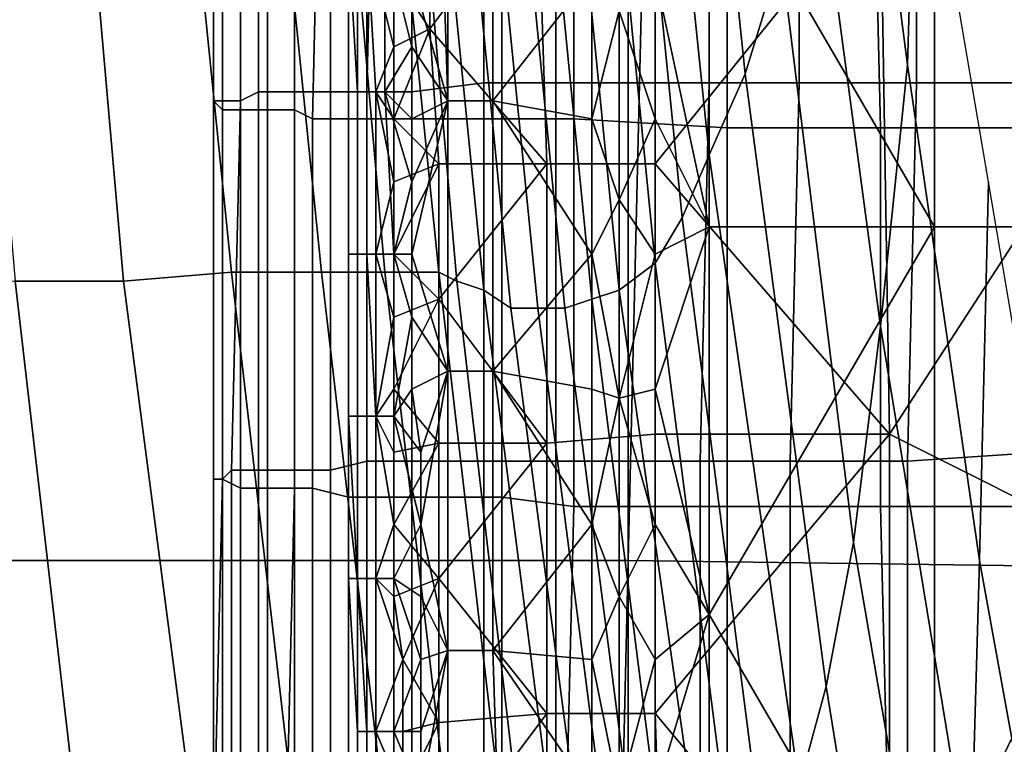
# Model space of a CAD drawing. Extents: x -0.031 to 0.452, y -0.151 to 0.211.
# Drawn here: x 0.037 to 0.048, y -0.01 to -0.002 of the extents above; entities that cross this region are included whole.
import ezdxf

# ---------------------------------------------------------------- set-up
doc = ezdxf.new("R2010")
doc.units = 0
doc.layers.add('COVER_1', color=7, linetype='CONTINUOUS')
doc.layers.add('PORCELAIN_1', color=7, linetype='CONTINUOUS')

msp = doc.modelspace()

# ---------------------------------------------------------------- linework, layer by layer
at = {"layer": 'COVER_1'}
for points in [[(0.045, -0.0003, 0.3849), (0.0475, -0.0046, 0.3856), (0.0475, 0.004, 0.3856)], [(0.0475, -0.0046, 0.3856), (0.05, -0.0046, 0.3859), (0.0501, 0.004, 0.3859), (0.0475, 0.004, 0.3856)], [(0.0494, 0.0018, 0.3889), (0.0494, -0.0032, 0.3889), (0.0469, -0.0008, 0.3887)], [(0.04, -0.0031, 0.3924), (0.04, 0.0011, 0.3924), (0.0398, 0.001, 0.3927), (0.0398, -0.0032, 0.3927)], [(0.04, 0.0011, 0.3924), (0.04, -0.0031, 0.3924), (0.0404, -0.0031, 0.3922), (0.0404, 0.0011, 0.3922)], [(0.0404, -0.0031, 0.3922), (0.0408, -0.0031, 0.392), (0.0408, 0.0011, 0.3921), (0.0404, 0.0011, 0.3922)], [(0.0412, -0.0031, 0.3921), (0.0413, 0.0011, 0.3921), (0.0408, 0.0011, 0.3921), (0.0408, -0.0031, 0.392)], [(0.0413, 0.0011, 0.3921), (0.0412, -0.0031, 0.3921), (0.0417, -0.0031, 0.3922), (0.0417, 0.0012, 0.3922)], [(0.0425, 0.0011, 0.3926), (0.0417, 0.0012, 0.3922), (0.0417, -0.0031, 0.3922), (0.0425, -0.003, 0.3925)], [(0.0433, -0.003, 0.3929), (0.0433, 0.0011, 0.3929), (0.0425, 0.0011, 0.3926), (0.0425, -0.003, 0.3925)], [(0.0433, 0.0011, 0.3929), (0.0433, -0.003, 0.3929), (0.0441, -0.003, 0.3931), (0.0441, 0.0012, 0.3932)], [(0.0441, -0.003, 0.3931), (0.045, -0.003, 0.3934), (0.045, 0.0012, 0.3934), (0.0441, 0.0012, 0.3932)], [(0.046, -0.003, 0.3935), (0.046, 0.0012, 0.3935), (0.045, 0.0012, 0.3934), (0.045, -0.003, 0.3934)], [(0.046, 0.0012, 0.3935), (0.046, -0.003, 0.3935), (0.0473, -0.003, 0.3936), (0.0473, 0.0012, 0.3936)], [(0.0488, 0.0012, 0.3936), (0.0473, 0.0012, 0.3936), (0.0473, -0.003, 0.3936), (0.0487, -0.003, 0.3936)], [(0.0395, -0.0032, 0.3935), (0.0395, 0.001, 0.3935), (0.0396, 0.001, 0.394), (0.0396, -0.0033, 0.394)], [(0.0395, 0.001, 0.3935), (0.0395, -0.0032, 0.3935), (0.0396, -0.0032, 0.3931), (0.0396, 0.001, 0.3931)], [(0.0398, -0.0033, 0.3948), (0.0396, -0.0033, 0.394), (0.0396, 0.001, 0.394), (0.0398, 0.0009, 0.3949)], [(0.0398, 0.001, 0.3927), (0.0396, 0.001, 0.3931), (0.0396, -0.0032, 0.3931), (0.0398, -0.0032, 0.3927)], [(0.0401, 0.0009, 0.3958), (0.0401, -0.0033, 0.3957), (0.0398, -0.0033, 0.3948), (0.0398, 0.0009, 0.3949)], [(0.0401, -0.0033, 0.3957), (0.0401, 0.0009, 0.3958), (0.0404, 0.0009, 0.3966), (0.0404, -0.0033, 0.3966)], [(0.0404, 0.0009, 0.3966), (0.0407, 0.0009, 0.3973), (0.0406, -0.0034, 0.3972), (0.0404, -0.0033, 0.3966)], [(0.041, 0.0008, 0.3978), (0.041, -0.0034, 0.3978), (0.0406, -0.0034, 0.3972), (0.0407, 0.0009, 0.3973)], [(0.041, -0.0034, 0.3978), (0.041, 0.0008, 0.3978), (0.0415, 0.0008, 0.3983), (0.0415, -0.0034, 0.3983)], [(0.0421, -0.0034, 0.3985), (0.0415, -0.0034, 0.3983), (0.0415, 0.0008, 0.3983), (0.0421, 0.0008, 0.3986)], [(0.0427, 0.0008, 0.3987), (0.0427, -0.0034, 0.3987), (0.0421, -0.0034, 0.3985), (0.0421, 0.0008, 0.3986)], [(0.0427, -0.0034, 0.3987), (0.0427, 0.0008, 0.3987), (0.0435, 0.0008, 0.3988), (0.0435, -0.0034, 0.3987)], [(0.0452, -0.0035, 0.3986), (0.0435, -0.0034, 0.3987), (0.0435, 0.0008, 0.3988), (0.0452, 0.0008, 0.3986)], [(0.0468, 0.0007, 0.3985), (0.0469, -0.0035, 0.3985), (0.0452, -0.0035, 0.3986), (0.0452, 0.0008, 0.3986)], [(0.0469, -0.0035, 0.3985), (0.0468, 0.0007, 0.3985), (0.0486, 0.0007, 0.3984), (0.0487, -0.0035, 0.3983)], [(0.042, -0.0001, 0.385), (0.0417, -0.0018, 0.3851), (0.0421, -0.0032, 0.385)], [(0.0426, -0.0032, 0.3849), (0.0426, -0.0001, 0.3848), (0.042, -0.0001, 0.385), (0.0421, -0.0032, 0.385)], [(0.0426, -0.0032, 0.3849), (0.0437, -0.0018, 0.3846), (0.0426, -0.0001, 0.3848)], [(0.045, -0.0046, 0.3849), (0.045, -0.0003, 0.3849), (0.0444, -0.0018, 0.3846)], [(0.045, -0.0003, 0.3849), (0.045, -0.0046, 0.3849), (0.0475, -0.0046, 0.3856)], [(0.0419, -0.0024, 0.3872), (0.0415, -0.0018, 0.3869), (0.0419, -0.0008, 0.3872)], [(0.0419, -0.0024, 0.3872), (0.0419, -0.0008, 0.3872), (0.0431, -0.0008, 0.3877)], [(0.0419, -0.0024, 0.3872), (0.0431, -0.0008, 0.3877), (0.0432, -0.0039, 0.3877)], [(0.0444, -0.0008, 0.3882), (0.0444, -0.0039, 0.3882), (0.0432, -0.0039, 0.3877), (0.0431, -0.0008, 0.3877)], [(0.0444, -0.0039, 0.3882), (0.0444, -0.0008, 0.3882), (0.0469, -0.0008, 0.3887)], [(0.0444, -0.0039, 0.3882), (0.0469, -0.0008, 0.3887), (0.047, -0.0069, 0.3887)], [(0.047, -0.0069, 0.3887), (0.0469, -0.0008, 0.3887), (0.0494, -0.0032, 0.3889)], [(0.0412, -0.0031, 0.3854), (0.0412, -0.0014, 0.3854), (0.041, -0.0014, 0.3857), (0.0411, -0.0031, 0.3857)], [(0.0411, -0.0031, 0.3857), (0.041, -0.0014, 0.3857), (0.041, -0.0014, 0.386), (0.041, -0.0031, 0.386)], [(0.041, -0.0031, 0.386), (0.041, -0.0014, 0.386), (0.041, -0.0014, 0.3862), (0.041, -0.0031, 0.3862)], [(0.041, -0.0031, 0.3862), (0.041, -0.0014, 0.3862), (0.0411, -0.0014, 0.3865), (0.0411, -0.0031, 0.3865)], [(0.0411, -0.0031, 0.3865), (0.0411, -0.0014, 0.3865), (0.0412, -0.0014, 0.3868), (0.0413, -0.0031, 0.3868)], [(0.0414, -0.0031, 0.3852), (0.0414, -0.0014, 0.3852), (0.0412, -0.0014, 0.3854), (0.0412, -0.0031, 0.3854)], [(0.0412, -0.0014, 0.3868), (0.0415, -0.0018, 0.3869), (0.0415, -0.0026, 0.3869)], [(0.0413, -0.0031, 0.3868), (0.0412, -0.0014, 0.3868), (0.0415, -0.0026, 0.3869)], [(0.0417, -0.0026, 0.3851), (0.0417, -0.0018, 0.3851), (0.0414, -0.0014, 0.3852)], [(0.0417, -0.0026, 0.3851), (0.0414, -0.0014, 0.3852), (0.0414, -0.0031, 0.3852)], [(0.0415, -0.0018, 0.3869), (0.0419, -0.0024, 0.3872), (0.0415, -0.0026, 0.3869)], [(0.0417, -0.0018, 0.3851), (0.0417, -0.0026, 0.3851), (0.0421, -0.0032, 0.385)], [(0.0437, -0.0034, 0.3846), (0.0437, -0.0018, 0.3846), (0.0426, -0.0032, 0.3849)], [(0.0437, -0.0018, 0.3846), (0.0437, -0.0034, 0.3846), (0.044, -0.0022, 0.3845)], [(0.044, -0.0022, 0.3845), (0.0444, -0.0034, 0.3846), (0.0444, -0.0018, 0.3846)], [(0.045, -0.0046, 0.3849), (0.0444, -0.0018, 0.3846), (0.0444, -0.0034, 0.3846)], [(0.0437, -0.0034, 0.3846), (0.044, -0.0043, 0.3845), (0.044, -0.0022, 0.3845)], [(0.044, -0.0022, 0.3845), (0.044, -0.0043, 0.3845), (0.0444, -0.0034, 0.3846)], [(0.042, -0.0039, 0.3872), (0.0415, -0.0034, 0.3869), (0.0419, -0.0024, 0.3872)], [(0.0415, -0.0034, 0.3869), (0.0415, -0.0026, 0.3869), (0.0419, -0.0024, 0.3872)], [(0.0432, -0.0039, 0.3877), (0.042, -0.0039, 0.3872), (0.0419, -0.0024, 0.3872)], [(0.0415, -0.0034, 0.3869), (0.0413, -0.0031, 0.3868), (0.0415, -0.0026, 0.3869)], [(0.0414, -0.0031, 0.3852), (0.0417, -0.0034, 0.3851), (0.0417, -0.0026, 0.3851)], [(0.0417, -0.0026, 0.3851), (0.0417, -0.0034, 0.3851), (0.0421, -0.0032, 0.385)], [(0.0417, -0.0031, 0.3922), (0.0417, -0.0072, 0.3922), (0.0425, -0.0072, 0.3925), (0.0425, -0.003, 0.3925)], [(0.0433, -0.003, 0.3929), (0.0425, -0.003, 0.3925), (0.0425, -0.0072, 0.3925), (0.0433, -0.0072, 0.3929)], [(0.0441, -0.0072, 0.3931), (0.0441, -0.003, 0.3931), (0.0433, -0.003, 0.3929), (0.0433, -0.0072, 0.3929)], [(0.0441, -0.003, 0.3931), (0.0441, -0.0072, 0.3931), (0.0449, -0.0072, 0.3933), (0.045, -0.003, 0.3934)], [(0.0449, -0.0072, 0.3933), (0.0459, -0.0072, 0.3935), (0.046, -0.003, 0.3935), (0.045, -0.003, 0.3934)], [(0.0472, -0.0072, 0.3936), (0.0473, -0.003, 0.3936), (0.046, -0.003, 0.3935), (0.0459, -0.0072, 0.3935)], [(0.0473, -0.003, 0.3936), (0.0472, -0.0072, 0.3936), (0.0487, -0.0071, 0.3936), (0.0487, -0.003, 0.3936)], [(0.04, -0.0031, 0.3924), (0.0398, -0.0032, 0.3927), (0.0397, -0.0073, 0.3927), (0.04, -0.0073, 0.3924)], [(0.0404, -0.0073, 0.3921), (0.0404, -0.0031, 0.3922), (0.04, -0.0031, 0.3924), (0.04, -0.0073, 0.3924)], [(0.0404, -0.0031, 0.3922), (0.0404, -0.0073, 0.3921), (0.0408, -0.0073, 0.392), (0.0408, -0.0031, 0.392)], [(0.0408, -0.0073, 0.392), (0.0412, -0.0072, 0.392), (0.0412, -0.0031, 0.3921), (0.0408, -0.0031, 0.392)], [(0.0411, -0.0049, 0.3857), (0.0411, -0.0031, 0.3857), (0.041, -0.0031, 0.386), (0.041, -0.0049, 0.386)], [(0.041, -0.0049, 0.386), (0.041, -0.0031, 0.386), (0.041, -0.0031, 0.3862), (0.041, -0.0049, 0.3862)], [(0.041, -0.0049, 0.3862), (0.041, -0.0031, 0.3862), (0.0411, -0.0031, 0.3865), (0.0411, -0.0049, 0.3865)], [(0.0412, -0.0049, 0.3854), (0.0412, -0.0031, 0.3854), (0.0411, -0.0031, 0.3857), (0.0411, -0.0049, 0.3857)], [(0.0411, -0.0049, 0.3865), (0.0411, -0.0031, 0.3865), (0.0413, -0.0031, 0.3868), (0.0413, -0.0049, 0.3868)], [(0.0415, -0.0049, 0.3852), (0.0414, -0.0031, 0.3852), (0.0412, -0.0031, 0.3854), (0.0412, -0.0049, 0.3854)], [(0.0417, -0.0072, 0.3922), (0.0417, -0.0031, 0.3922), (0.0412, -0.0031, 0.3921), (0.0412, -0.0072, 0.392)], [(0.0413, -0.0031, 0.3868), (0.0415, -0.0034, 0.3869), (0.0415, -0.0041, 0.3869)], [(0.0415, -0.0041, 0.3869), (0.0413, -0.0049, 0.3868), (0.0413, -0.0031, 0.3868)], [(0.0417, -0.0041, 0.3851), (0.0417, -0.0034, 0.3851), (0.0414, -0.0031, 0.3852)], [(0.0414, -0.0031, 0.3852), (0.0415, -0.0049, 0.3852), (0.0417, -0.0041, 0.3851)], [(0.0396, -0.0074, 0.3939), (0.0395, -0.0074, 0.3935), (0.0395, -0.0032, 0.3935), (0.0396, -0.0033, 0.394)], [(0.0396, -0.0074, 0.3931), (0.0396, -0.0032, 0.3931), (0.0395, -0.0032, 0.3935), (0.0395, -0.0074, 0.3935)], [(0.0396, -0.0032, 0.3931), (0.0396, -0.0074, 0.3931), (0.0397, -0.0073, 0.3927), (0.0398, -0.0032, 0.3927)], [(0.0421, -0.0032, 0.385), (0.0417, -0.0049, 0.3851), (0.0421, -0.0062, 0.385)], [(0.0417, -0.0034, 0.3851), (0.0417, -0.0041, 0.3851), (0.0421, -0.0032, 0.385)], [(0.0421, -0.0032, 0.385), (0.0417, -0.0041, 0.3851), (0.0417, -0.0049, 0.3851)], [(0.0426, -0.0062, 0.3849), (0.0426, -0.0032, 0.3849), (0.0421, -0.0032, 0.385), (0.0421, -0.0062, 0.385)], [(0.0426, -0.0032, 0.3849), (0.0437, -0.0049, 0.3846), (0.0437, -0.0034, 0.3846)], [(0.0437, -0.0049, 0.3846), (0.0426, -0.0032, 0.3849), (0.0426, -0.0062, 0.3849)], [(0.0494, -0.0032, 0.3889), (0.0494, -0.0081, 0.3889), (0.047, -0.0069, 0.3887)], [(0.0398, -0.0033, 0.3948), (0.0398, -0.0075, 0.3948), (0.0396, -0.0074, 0.3939), (0.0396, -0.0033, 0.394)], [(0.0398, -0.0075, 0.3948), (0.0398, -0.0033, 0.3948), (0.0401, -0.0033, 0.3957), (0.0401, -0.0075, 0.3957)], [(0.0401, -0.0033, 0.3957), (0.0404, -0.0033, 0.3966), (0.0404, -0.0075, 0.3966), (0.0401, -0.0075, 0.3957)], [(0.0406, -0.0034, 0.3972), (0.0406, -0.0075, 0.3972), (0.0404, -0.0075, 0.3966), (0.0404, -0.0033, 0.3966)], [(0.0406, -0.0075, 0.3972), (0.0406, -0.0034, 0.3972), (0.041, -0.0034, 0.3978), (0.041, -0.0076, 0.3978)], [(0.0415, -0.0076, 0.3982), (0.041, -0.0076, 0.3978), (0.041, -0.0034, 0.3978), (0.0415, -0.0034, 0.3983)], [(0.0415, -0.0041, 0.3869), (0.0415, -0.0034, 0.3869), (0.042, -0.0039, 0.3872)], [(0.0421, -0.0034, 0.3985), (0.0421, -0.0076, 0.3985), (0.0415, -0.0076, 0.3982), (0.0415, -0.0034, 0.3983)], [(0.0421, -0.0076, 0.3985), (0.0421, -0.0034, 0.3985), (0.0427, -0.0034, 0.3987), (0.0427, -0.0076, 0.3987)], [(0.0435, -0.0077, 0.3987), (0.0427, -0.0076, 0.3987), (0.0427, -0.0034, 0.3987), (0.0435, -0.0034, 0.3987)], [(0.0452, -0.0035, 0.3986), (0.0452, -0.0077, 0.3986), (0.0435, -0.0077, 0.3987), (0.0435, -0.0034, 0.3987)], [(0.0437, -0.0034, 0.3846), (0.0437, -0.0049, 0.3846), (0.044, -0.0043, 0.3845)], [(0.044, -0.0043, 0.3845), (0.0444, -0.0049, 0.3846), (0.0444, -0.0034, 0.3846)], [(0.0444, -0.0049, 0.3846), (0.045, -0.0046, 0.3849), (0.0444, -0.0034, 0.3846)], [(0.0452, -0.0077, 0.3986), (0.0452, -0.0035, 0.3986), (0.0469, -0.0035, 0.3985), (0.0469, -0.0077, 0.3984)], [(0.0469, -0.0035, 0.3985), (0.0487, -0.0035, 0.3983), (0.0487, -0.0077, 0.3983), (0.0469, -0.0077, 0.3984)], [(0.042, -0.0054, 0.3872), (0.0415, -0.0049, 0.3869), (0.042, -0.0039, 0.3872)], [(0.042, -0.0039, 0.3872), (0.0415, -0.0049, 0.3869), (0.0415, -0.0041, 0.3869)], [(0.042, -0.0054, 0.3872), (0.042, -0.0039, 0.3872), (0.0432, -0.0039, 0.3877)], [(0.042, -0.0054, 0.3872), (0.0432, -0.0039, 0.3877), (0.0432, -0.007, 0.3877)], [(0.0444, -0.0039, 0.3882), (0.0444, -0.0069, 0.3882), (0.0432, -0.007, 0.3877), (0.0432, -0.0039, 0.3877)], [(0.047, -0.0069, 0.3887), (0.0444, -0.0069, 0.3882), (0.0444, -0.0039, 0.3882)], [(0.0413, -0.0049, 0.3868), (0.0415, -0.0041, 0.3869), (0.0415, -0.0049, 0.3869)], [(0.0417, -0.0049, 0.3851), (0.0417, -0.0041, 0.3851), (0.0415, -0.0049, 0.3852)], [(0.044, -0.0065, 0.3845), (0.044, -0.0043, 0.3845), (0.0437, -0.0049, 0.3846)], [(0.044, -0.0043, 0.3845), (0.044, -0.0065, 0.3845), (0.0444, -0.0049, 0.3846)], [(0.045, -0.0089, 0.3849), (0.045, -0.0046, 0.3849), (0.0444, -0.0064, 0.3846)], [(0.045, -0.0046, 0.3849), (0.0444, -0.0049, 0.3846), (0.0444, -0.0064, 0.3846)], [(0.0475, -0.0046, 0.3856), (0.045, -0.0046, 0.3849), (0.045, -0.0089, 0.3849)], [(0.045, -0.0089, 0.3849), (0.0475, -0.0132, 0.3856), (0.0475, -0.0046, 0.3856)], [(0.0475, -0.0132, 0.3856), (0.05, -0.0133, 0.3859), (0.05, -0.0046, 0.3859), (0.0475, -0.0046, 0.3856)], [(0.0411, -0.0067, 0.3857), (0.0411, -0.0049, 0.3857), (0.041, -0.0049, 0.386), (0.041, -0.0067, 0.386)], [(0.041, -0.0067, 0.386), (0.041, -0.0049, 0.386), (0.041, -0.0049, 0.3862), (0.041, -0.0067, 0.3862)], [(0.041, -0.0067, 0.3862), (0.041, -0.0049, 0.3862), (0.0411, -0.0049, 0.3865), (0.0411, -0.0067, 0.3865)], [(0.0413, -0.0067, 0.3854), (0.0412, -0.0049, 0.3854), (0.0411, -0.0049, 0.3857), (0.0411, -0.0067, 0.3857)], [(0.0411, -0.0067, 0.3865), (0.0411, -0.0049, 0.3865), (0.0413, -0.0049, 0.3868), (0.0413, -0.0067, 0.3868)], [(0.0415, -0.0067, 0.3852), (0.0415, -0.0049, 0.3852), (0.0412, -0.0049, 0.3854), (0.0413, -0.0067, 0.3854)], [(0.0413, -0.0067, 0.3868), (0.0413, -0.0049, 0.3868), (0.0415, -0.0056, 0.3869)], [(0.0413, -0.0049, 0.3868), (0.0415, -0.0049, 0.3869), (0.0415, -0.0056, 0.3869)], [(0.0415, -0.0049, 0.3852), (0.0417, -0.0056, 0.3851), (0.0417, -0.0049, 0.3851)], [(0.0417, -0.0056, 0.3851), (0.0415, -0.0049, 0.3852), (0.0415, -0.0067, 0.3852)], [(0.0415, -0.0049, 0.3869), (0.042, -0.0054, 0.3872), (0.0415, -0.0056, 0.3869)], [(0.0417, -0.0049, 0.3851), (0.0417, -0.0056, 0.3851), (0.0421, -0.0062, 0.385)], [(0.0437, -0.0049, 0.3846), (0.0426, -0.0062, 0.3849), (0.0437, -0.0064, 0.3846)], [(0.0437, -0.0064, 0.3846), (0.044, -0.0065, 0.3845), (0.0437, -0.0049, 0.3846)], [(0.0444, -0.0049, 0.3846), (0.044, -0.0065, 0.3845), (0.0444, -0.0064, 0.3846)], [(0.042, -0.007, 0.3872), (0.0415, -0.0064, 0.3869), (0.042, -0.0054, 0.3872)], [(0.0415, -0.0056, 0.3869), (0.042, -0.0054, 0.3872), (0.0415, -0.0064, 0.3869)], [(0.0432, -0.007, 0.3877), (0.042, -0.007, 0.3872), (0.042, -0.0054, 0.3872)], [(0.0415, -0.0056, 0.3869), (0.0415, -0.0064, 0.3869), (0.0413, -0.0067, 0.3868)], [(0.0415, -0.0067, 0.3852), (0.0417, -0.0064, 0.3851), (0.0417, -0.0056, 0.3851)], [(0.0417, -0.0056, 0.3851), (0.0417, -0.0064, 0.3851), (0.0421, -0.0062, 0.385)], [(0.0417, -0.0064, 0.3851), (0.0418, -0.0071, 0.3851), (0.0421, -0.0062, 0.385)], [(0.0421, -0.0093, 0.385), (0.0421, -0.0062, 0.385), (0.0418, -0.0079, 0.3851)], [(0.0421, -0.0062, 0.385), (0.0418, -0.0071, 0.3851), (0.0418, -0.0079, 0.3851)], [(0.0426, -0.0093, 0.3849), (0.0426, -0.0062, 0.3849), (0.0421, -0.0062, 0.385), (0.0421, -0.0093, 0.385)], [(0.0437, -0.0064, 0.3846), (0.0426, -0.0062, 0.3849), (0.0437, -0.0079, 0.3846)], [(0.0437, -0.0079, 0.3846), (0.0426, -0.0062, 0.3849), (0.0426, -0.0093, 0.3849)], [(0.0413, -0.0067, 0.3868), (0.0415, -0.0064, 0.3869), (0.0415, -0.0071, 0.3869)], [(0.0417, -0.0064, 0.3851), (0.0415, -0.0067, 0.3852), (0.0418, -0.0071, 0.3851)], [(0.0415, -0.0064, 0.3869), (0.042, -0.007, 0.3872), (0.0415, -0.0071, 0.3869)], [(0.0437, -0.0064, 0.3846), (0.0437, -0.0079, 0.3846), (0.044, -0.0065, 0.3845)], [(0.044, -0.0065, 0.3845), (0.0444, -0.0079, 0.3846), (0.0444, -0.0064, 0.3846)], [(0.0444, -0.0079, 0.3846), (0.045, -0.0089, 0.3849), (0.0444, -0.0064, 0.3846)], [(0.0437, -0.0079, 0.3846), (0.044, -0.0087, 0.3845), (0.044, -0.0065, 0.3845)], [(0.044, -0.0065, 0.3845), (0.044, -0.0087, 0.3845), (0.0444, -0.0079, 0.3846)], [(0.0411, -0.0085, 0.3857), (0.0411, -0.0067, 0.3857), (0.041, -0.0067, 0.386), (0.041, -0.0085, 0.386)], [(0.041, -0.0085, 0.386), (0.041, -0.0067, 0.386), (0.041, -0.0067, 0.3862), (0.0411, -0.0085, 0.3862)], [(0.0411, -0.0085, 0.3862), (0.041, -0.0067, 0.3862), (0.0411, -0.0067, 0.3865), (0.0411, -0.0085, 0.3865)], [(0.0413, -0.0085, 0.3854), (0.0413, -0.0067, 0.3854), (0.0411, -0.0067, 0.3857), (0.0411, -0.0085, 0.3857)], [(0.0411, -0.0085, 0.3865), (0.0411, -0.0067, 0.3865), (0.0413, -0.0067, 0.3868), (0.0413, -0.0085, 0.3868)], [(0.0415, -0.0085, 0.3852), (0.0415, -0.0067, 0.3852), (0.0413, -0.0067, 0.3854), (0.0413, -0.0085, 0.3854)], [(0.0413, -0.0067, 0.3868), (0.0415, -0.0071, 0.3869), (0.0415, -0.0079, 0.3869)], [(0.0413, -0.0067, 0.3868), (0.0415, -0.0079, 0.3869), (0.0413, -0.0085, 0.3868)], [(0.0418, -0.0071, 0.3851), (0.0415, -0.0067, 0.3852), (0.0418, -0.0079, 0.3851)], [(0.0418, -0.0079, 0.3851), (0.0415, -0.0067, 0.3852), (0.0415, -0.0085, 0.3852)], [(0.0444, -0.0069, 0.3882), (0.0444, -0.01, 0.3882), (0.0432, -0.01, 0.3877), (0.0432, -0.007, 0.3877)], [(0.0444, -0.01, 0.3882), (0.0444, -0.0069, 0.3882), (0.047, -0.0069, 0.3887)], [(0.0444, -0.01, 0.3882), (0.047, -0.0069, 0.3887), (0.047, -0.0131, 0.3887)], [(0.0494, -0.0081, 0.3889), (0.047, -0.0131, 0.3887), (0.047, -0.0069, 0.3887)], [(0.042, -0.0085, 0.3872), (0.0415, -0.0079, 0.3869), (0.042, -0.007, 0.3872)], [(0.0415, -0.0079, 0.3869), (0.0415, -0.0071, 0.3869), (0.042, -0.007, 0.3872)], [(0.042, -0.0085, 0.3872), (0.042, -0.007, 0.3872), (0.0432, -0.007, 0.3877)], [(0.042, -0.0085, 0.3872), (0.0432, -0.007, 0.3877), (0.0432, -0.01, 0.3877)], [(0.0487, -0.0113, 0.3936), (0.0487, -0.0071, 0.3936), (0.0472, -0.0072, 0.3936), (0.0472, -0.0113, 0.3936)], [(0.0408, -0.0073, 0.392), (0.0408, -0.0114, 0.392), (0.0412, -0.0114, 0.392), (0.0412, -0.0072, 0.392)], [(0.0412, -0.0114, 0.392), (0.0417, -0.0114, 0.3922), (0.0417, -0.0072, 0.3922), (0.0412, -0.0072, 0.392)], [(0.0425, -0.0114, 0.3925), (0.0425, -0.0072, 0.3925), (0.0417, -0.0072, 0.3922), (0.0417, -0.0114, 0.3922)], [(0.0425, -0.0072, 0.3925), (0.0425, -0.0114, 0.3925), (0.0433, -0.0114, 0.3928), (0.0433, -0.0072, 0.3929)], [(0.0441, -0.0072, 0.3931), (0.0433, -0.0072, 0.3929), (0.0433, -0.0114, 0.3928), (0.0441, -0.0114, 0.3931)], [(0.0449, -0.0114, 0.3933), (0.0449, -0.0072, 0.3933), (0.0441, -0.0072, 0.3931), (0.0441, -0.0114, 0.3931)], [(0.0449, -0.0072, 0.3933), (0.0449, -0.0114, 0.3933), (0.0459, -0.0113, 0.3935), (0.0459, -0.0072, 0.3935)], [(0.0459, -0.0113, 0.3935), (0.0472, -0.0113, 0.3936), (0.0472, -0.0072, 0.3936), (0.0459, -0.0072, 0.3935)], [(0.0397, -0.0115, 0.3927), (0.0397, -0.0073, 0.3927), (0.0396, -0.0074, 0.3931), (0.0396, -0.0115, 0.3931)], [(0.0397, -0.0073, 0.3927), (0.0397, -0.0115, 0.3927), (0.04, -0.0115, 0.3924), (0.04, -0.0073, 0.3924)], [(0.0404, -0.0073, 0.3921), (0.04, -0.0073, 0.3924), (0.04, -0.0115, 0.3924), (0.0404, -0.0115, 0.3921)], [(0.0408, -0.0114, 0.392), (0.0408, -0.0073, 0.392), (0.0404, -0.0073, 0.3921), (0.0404, -0.0115, 0.3921)], [(0.0395, -0.0116, 0.3939), (0.0396, -0.0074, 0.3939), (0.0398, -0.0075, 0.3948), (0.0398, -0.0116, 0.3948)], [(0.0395, -0.0116, 0.3935), (0.0396, -0.0115, 0.3931), (0.0396, -0.0074, 0.3931), (0.0395, -0.0074, 0.3935)], [(0.0396, -0.0074, 0.3939), (0.0395, -0.0116, 0.3939), (0.0395, -0.0116, 0.3935), (0.0395, -0.0074, 0.3935)], [(0.0398, -0.0075, 0.3948), (0.0401, -0.0075, 0.3957), (0.0401, -0.0117, 0.3957), (0.0398, -0.0116, 0.3948)], [(0.0404, -0.0075, 0.3966), (0.0403, -0.0117, 0.3965), (0.0401, -0.0117, 0.3957), (0.0401, -0.0075, 0.3957)], [(0.0403, -0.0117, 0.3965), (0.0404, -0.0075, 0.3966), (0.0406, -0.0075, 0.3972), (0.0406, -0.0117, 0.3972)], [(0.041, -0.0117, 0.3977), (0.0406, -0.0117, 0.3972), (0.0406, -0.0075, 0.3972), (0.041, -0.0076, 0.3978)], [(0.0415, -0.0076, 0.3982), (0.0415, -0.0117, 0.3982), (0.041, -0.0117, 0.3977), (0.041, -0.0076, 0.3978)], [(0.0415, -0.0117, 0.3982), (0.0415, -0.0076, 0.3982), (0.0421, -0.0076, 0.3985), (0.0421, -0.0118, 0.3985)], [(0.0427, -0.0118, 0.3986), (0.0421, -0.0118, 0.3985), (0.0421, -0.0076, 0.3985), (0.0427, -0.0076, 0.3987)], [(0.0435, -0.0077, 0.3987), (0.0434, -0.0118, 0.3986), (0.0427, -0.0118, 0.3986), (0.0427, -0.0076, 0.3987)], [(0.0434, -0.0118, 0.3986), (0.0435, -0.0077, 0.3987), (0.0452, -0.0077, 0.3986), (0.0452, -0.0118, 0.3985)], [(0.0452, -0.0077, 0.3986), (0.0469, -0.0077, 0.3984), (0.047, -0.0118, 0.3984), (0.0452, -0.0118, 0.3985)], [(0.0487, -0.0077, 0.3983), (0.0488, -0.0119, 0.3982), (0.047, -0.0118, 0.3984), (0.0469, -0.0077, 0.3984)], [(0.0415, -0.0079, 0.3869), (0.0415, -0.0087, 0.3869), (0.0413, -0.0085, 0.3868)], [(0.0418, -0.0079, 0.3851), (0.0415, -0.0085, 0.3852), (0.0418, -0.0087, 0.3851)], [(0.0415, -0.0087, 0.3869), (0.0415, -0.0079, 0.3869), (0.042, -0.0085, 0.3872)], [(0.0418, -0.0079, 0.3851), (0.0418, -0.0087, 0.3851), (0.0421, -0.0093, 0.385)], [(0.0437, -0.0094, 0.3846), (0.0437, -0.0079, 0.3846), (0.0426, -0.0093, 0.3849)], [(0.044, -0.0087, 0.3845), (0.0437, -0.0079, 0.3846), (0.0437, -0.0094, 0.3846)], [(0.044, -0.0087, 0.3845), (0.0444, -0.0094, 0.3846), (0.0444, -0.0079, 0.3846)], [(0.0444, -0.0079, 0.3846), (0.0444, -0.0094, 0.3846), (0.045, -0.0089, 0.3849)], [(0.047, -0.0131, 0.3887), (0.0494, -0.0081, 0.3889), (0.0494, -0.0127, 0.3889)], [(0.0411, -0.0102, 0.3857), (0.0411, -0.0085, 0.3857), (0.041, -0.0085, 0.386), (0.0411, -0.0102, 0.386)], [(0.0411, -0.0102, 0.386), (0.041, -0.0085, 0.386), (0.0411, -0.0085, 0.3862), (0.0411, -0.0102, 0.3862)], [(0.0413, -0.0102, 0.3854), (0.0413, -0.0085, 0.3854), (0.0411, -0.0085, 0.3857), (0.0411, -0.0102, 0.3857)], [(0.0411, -0.0102, 0.3862), (0.0411, -0.0085, 0.3862), (0.0411, -0.0085, 0.3865), (0.0412, -0.0102, 0.3865)], [(0.0412, -0.0102, 0.3865), (0.0411, -0.0085, 0.3865), (0.0413, -0.0085, 0.3868), (0.0413, -0.0102, 0.3868)], [(0.0415, -0.0102, 0.3852), (0.0415, -0.0085, 0.3852), (0.0413, -0.0085, 0.3854), (0.0413, -0.0102, 0.3854)], [(0.0413, -0.0085, 0.3868), (0.0416, -0.0094, 0.3869), (0.0413, -0.0102, 0.3868)], [(0.0413, -0.0085, 0.3868), (0.0415, -0.0087, 0.3869), (0.0416, -0.0094, 0.3869)], [(0.0418, -0.0087, 0.3851), (0.0415, -0.0085, 0.3852), (0.0418, -0.0094, 0.3851)], [(0.0415, -0.0102, 0.3852), (0.0418, -0.0094, 0.3851), (0.0415, -0.0085, 0.3852)], [(0.0416, -0.0094, 0.3869), (0.0415, -0.0087, 0.3869), (0.042, -0.0085, 0.3872)], [(0.042, -0.0101, 0.3872), (0.0416, -0.0094, 0.3869), (0.042, -0.0085, 0.3872)], [(0.0432, -0.01, 0.3877), (0.042, -0.0101, 0.3872), (0.042, -0.0085, 0.3872)], [(0.0418, -0.0087, 0.3851), (0.0418, -0.0094, 0.3851), (0.0421, -0.0093, 0.385)], [(0.0437, -0.0094, 0.3846), (0.044, -0.0109, 0.3845), (0.044, -0.0087, 0.3845)], [(0.044, -0.0087, 0.3845), (0.044, -0.0109, 0.3845), (0.0444, -0.0094, 0.3846)], [(0.045, -0.0089, 0.3849), (0.0444, -0.0109, 0.3846), (0.045, -0.0132, 0.3849)], [(0.0444, -0.0109, 0.3846), (0.045, -0.0089, 0.3849), (0.0444, -0.0094, 0.3846)], [(0.045, -0.0089, 0.3849), (0.045, -0.0132, 0.3849), (0.0475, -0.0132, 0.3856)], [(0.0421, -0.0093, 0.385), (0.0418, -0.0109, 0.3851), (0.0421, -0.0124, 0.385)], [(0.0418, -0.0094, 0.3851), (0.0418, -0.0102, 0.3851), (0.0421, -0.0093, 0.385)], [(0.0421, -0.0093, 0.385), (0.0418, -0.0102, 0.3851), (0.0418, -0.0109, 0.3851)], [(0.0427, -0.0124, 0.3849), (0.0426, -0.0093, 0.3849), (0.0421, -0.0093, 0.385), (0.0421, -0.0124, 0.385)], [(0.0437, -0.0094, 0.3846), (0.0426, -0.0093, 0.3849), (0.0437, -0.0109, 0.3846)], [(0.0437, -0.0109, 0.3846), (0.0426, -0.0093, 0.3849), (0.0427, -0.0124, 0.3849)], [(0.0416, -0.0094, 0.3869), (0.0416, -0.0102, 0.3869), (0.0413, -0.0102, 0.3868)], [(0.0415, -0.0102, 0.3852), (0.0418, -0.0102, 0.3851), (0.0418, -0.0094, 0.3851)], [(0.0416, -0.0102, 0.3869), (0.0416, -0.0094, 0.3869), (0.042, -0.0101, 0.3872)], [(0.044, -0.0109, 0.3845), (0.0437, -0.0094, 0.3846), (0.0437, -0.0109, 0.3846)], [(0.0444, -0.0109, 0.3846), (0.0444, -0.0094, 0.3846), (0.044, -0.0109, 0.3845)], [(0.042, -0.0116, 0.3872), (0.042, -0.0101, 0.3872), (0.0432, -0.01, 0.3877)], [(0.042, -0.0116, 0.3872), (0.0432, -0.01, 0.3877), (0.0432, -0.0131, 0.3877)], [(0.0444, -0.01, 0.3882), (0.0445, -0.0131, 0.3882), (0.0432, -0.0131, 0.3877), (0.0432, -0.01, 0.3877)], [(0.047, -0.0131, 0.3887), (0.0445, -0.0131, 0.3882), (0.0444, -0.01, 0.3882)], [(0.042, -0.0116, 0.3872), (0.0416, -0.0109, 0.3869), (0.042, -0.0101, 0.3872)], [(0.042, -0.0101, 0.3872), (0.0416, -0.0109, 0.3869), (0.0416, -0.0102, 0.3869)], [(0.0413, -0.012, 0.3854), (0.0413, -0.0102, 0.3854), (0.0411, -0.0102, 0.3857), (0.0411, -0.012, 0.3857)], [(0.0411, -0.012, 0.3857), (0.0411, -0.0102, 0.3857), (0.0411, -0.0102, 0.386), (0.0411, -0.012, 0.386)], [(0.0411, -0.012, 0.386), (0.0411, -0.0102, 0.386), (0.0411, -0.0102, 0.3862), (0.0411, -0.012, 0.3862)], [(0.0411, -0.012, 0.3862), (0.0411, -0.0102, 0.3862), (0.0412, -0.0102, 0.3865), (0.0412, -0.012, 0.3865)], [(0.0412, -0.012, 0.3865), (0.0412, -0.0102, 0.3865), (0.0413, -0.0102, 0.3868), (0.0414, -0.012, 0.3868)], [(0.0415, -0.012, 0.3852), (0.0415, -0.0102, 0.3852), (0.0413, -0.0102, 0.3854), (0.0413, -0.012, 0.3854)], [(0.0413, -0.0102, 0.3868), (0.0416, -0.0109, 0.3869), (0.0414, -0.012, 0.3868)], [(0.0416, -0.0102, 0.3869), (0.0416, -0.0109, 0.3869), (0.0413, -0.0102, 0.3868)], [(0.0418, -0.0109, 0.3851), (0.0418, -0.0102, 0.3851), (0.0415, -0.0102, 0.3852)], [(0.0418, -0.0109, 0.3851), (0.0415, -0.0102, 0.3852), (0.0415, -0.012, 0.3852)]]:
    msp.add_3dface(points, dxfattribs=at)
at = {"layer": 'PORCELAIN_1'}
for points in [[(0.0467, 0.0054, 0.1209), (0.0465, 0.0026, 0.1146), (0.0472, -0.0028, 0.117), (0.0473, 0.0006, 0.1234)], [(0.0454, -0.0029, 0.0962), (0.0458, -0.0016, 0.1019), (0.0451, 0.0048, 0.1002), (0.0447, 0.0038, 0.0948)], [(0.0454, -0.0029, 0.0962), (0.0447, 0.0038, 0.0948), (0.0443, 0.003, 0.0899), (0.045, -0.0038, 0.0912)], [(0.0443, 0.003, 0.0899), (0.044, 0.0025, 0.0855), (0.0447, -0.0045, 0.0866), (0.045, -0.0038, 0.0912)], [(0.0472, -0.0028, 0.117), (0.0465, 0.0026, 0.1146), (0.0461, 0.0003, 0.1082), (0.0469, -0.0057, 0.1106)], [(0.0444, -0.005, 0.0823), (0.0447, -0.0045, 0.0866), (0.044, 0.0025, 0.0855), (0.0437, 0.0021, 0.0814)], [(0.0444, -0.005, 0.0823), (0.0437, 0.0021, 0.0814), (0.0433, 0.0018, 0.0777), (0.044, -0.0053, 0.0784)], [(0.0397, -0.0051, 0.0545), (0.039, 0.0018, 0.0544), (0.0379, 0.0017, 0.054), (0.0385, -0.0052, 0.054)], [(0.0407, -0.0051, 0.0552), (0.04, 0.0018, 0.0551), (0.039, 0.0018, 0.0544), (0.0397, -0.0051, 0.0545)], [(0.0414, -0.0051, 0.0561), (0.0408, 0.0018, 0.0561), (0.04, 0.0018, 0.0551), (0.0407, -0.0051, 0.0552)], [(0.0408, 0.0018, 0.0561), (0.0414, -0.0051, 0.0561), (0.042, -0.0051, 0.0572), (0.0413, 0.0018, 0.0572)], [(0.042, -0.0051, 0.0572), (0.0422, -0.0052, 0.0584), (0.0416, 0.0017, 0.0584), (0.0413, 0.0018, 0.0572)], [(0.0433, 0.0018, 0.0777), (0.043, 0.0017, 0.0741), (0.0437, -0.0054, 0.0747), (0.044, -0.0053, 0.0784)], [(0.0385, -0.0052, 0.054), (0.0379, 0.0017, 0.054), (0.0367, 0.0017, 0.0538), (0.0373, -0.0052, 0.0538)], [(0.0425, -0.0053, 0.0614), (0.0418, 0.0017, 0.0613), (0.0416, 0.0017, 0.0584), (0.0422, -0.0052, 0.0584)], [(0.0418, 0.0017, 0.0613), (0.0425, -0.0053, 0.0614), (0.0428, -0.0055, 0.0645), (0.0421, 0.0016, 0.0643)], [(0.0434, -0.0055, 0.0711), (0.0437, -0.0054, 0.0747), (0.043, 0.0017, 0.0741), (0.0427, 0.0016, 0.0707)], [(0.0424, 0.0015, 0.0674), (0.0421, 0.0016, 0.0643), (0.0428, -0.0055, 0.0645), (0.0431, -0.0055, 0.0677)], [(0.0434, -0.0055, 0.0711), (0.0427, 0.0016, 0.0707), (0.0424, 0.0015, 0.0674), (0.0431, -0.0055, 0.0677)], [(0.0473, 0.0006, 0.1234), (0.0472, -0.0028, 0.117), (0.048, -0.0083, 0.1202), (0.0481, -0.0041, 0.1266)], [(0.0469, -0.0057, 0.1106), (0.0461, 0.0003, 0.1082), (0.0458, -0.0016, 0.1019), (0.0466, -0.0081, 0.1041)], [(0.0367, -0.0083, 0.3511), (0.0368, 0.0002, 0.3511), (0.0443, 0.0001, 0.3511), (0.0441, -0.0083, 0.3511)], [(0.0443, 0.0001, 0.3511), (0.0517, 0.0001, 0.3511), (0.0516, -0.0084, 0.3511), (0.0441, -0.0083, 0.3511)], [(0.0458, -0.0016, 0.1019), (0.0454, -0.0029, 0.0962), (0.0463, -0.0097, 0.0981), (0.0466, -0.0081, 0.1041)], [(0.0479, -0.0118, 0.1136), (0.048, -0.0083, 0.1202), (0.0472, -0.0028, 0.117), (0.0469, -0.0057, 0.1106)], [(0.046, -0.0108, 0.0928), (0.0463, -0.0097, 0.0981), (0.0454, -0.0029, 0.0962), (0.045, -0.0038, 0.0912)], [(0.046, -0.0108, 0.0928), (0.045, -0.0038, 0.0912), (0.0447, -0.0045, 0.0866), (0.0456, -0.0115, 0.088)], [(0.0489, -0.0088, 0.1303), (0.0481, -0.0041, 0.1266), (0.048, -0.0083, 0.1202), (0.049, -0.0138, 0.1239)], [(0.0447, -0.0045, 0.0866), (0.0444, -0.005, 0.0823), (0.0453, -0.012, 0.0835), (0.0456, -0.0115, 0.088)], [(0.045, -0.0123, 0.0792), (0.0453, -0.012, 0.0835), (0.0444, -0.005, 0.0823), (0.044, -0.0053, 0.0784)], [(0.0394, -0.0121, 0.054), (0.0405, -0.012, 0.0545), (0.0397, -0.0051, 0.0545), (0.0385, -0.0052, 0.054)], [(0.0405, -0.012, 0.0545), (0.0415, -0.012, 0.0552), (0.0407, -0.0051, 0.0552), (0.0397, -0.0051, 0.0545)], [(0.0415, -0.012, 0.0552), (0.0422, -0.012, 0.0561), (0.0414, -0.0051, 0.0561), (0.0407, -0.0051, 0.0552)], [(0.0428, -0.012, 0.0572), (0.042, -0.0051, 0.0572), (0.0414, -0.0051, 0.0561), (0.0422, -0.012, 0.0561)], [(0.042, -0.0051, 0.0572), (0.0428, -0.012, 0.0572), (0.043, -0.0121, 0.0584), (0.0422, -0.0052, 0.0584)], [(0.0343, -0.0123, 0.0537), (0.0381, -0.0121, 0.0538), (0.0373, -0.0052, 0.0538), (0.0335, -0.0055, 0.0537)], [(0.0381, -0.0121, 0.0538), (0.0394, -0.0121, 0.054), (0.0385, -0.0052, 0.054), (0.0373, -0.0052, 0.0538)], [(0.043, -0.0121, 0.0584), (0.0434, -0.0123, 0.0615), (0.0425, -0.0053, 0.0614), (0.0422, -0.0052, 0.0584)], [(0.0437, -0.0124, 0.0647), (0.0428, -0.0055, 0.0645), (0.0425, -0.0053, 0.0614), (0.0434, -0.0123, 0.0615)], [(0.045, -0.0123, 0.0792), (0.044, -0.0053, 0.0784), (0.0437, -0.0054, 0.0747), (0.0446, -0.0125, 0.0754)], [(0.0437, -0.0054, 0.0747), (0.0434, -0.0055, 0.0711), (0.0443, -0.0125, 0.0717), (0.0446, -0.0125, 0.0754)], [(0.0431, -0.0055, 0.0677), (0.0428, -0.0055, 0.0645), (0.0437, -0.0124, 0.0647), (0.044, -0.0125, 0.0681)], [(0.0443, -0.0125, 0.0717), (0.0434, -0.0055, 0.0711), (0.0431, -0.0055, 0.0677), (0.044, -0.0125, 0.0681)], [(0.0477, -0.0145, 0.107), (0.0479, -0.0118, 0.1136), (0.0469, -0.0057, 0.1106), (0.0466, -0.0081, 0.1041)], [(0.0477, -0.0145, 0.107), (0.0466, -0.0081, 0.1041), (0.0463, -0.0097, 0.0981), (0.0474, -0.0165, 0.1006)], [(0.0365, -0.0167, 0.3511), (0.0367, -0.0083, 0.3511), (0.0441, -0.0083, 0.3511), (0.0439, -0.0168, 0.3511)], [(0.0441, -0.0083, 0.3511), (0.0516, -0.0084, 0.3511), (0.0514, -0.0169, 0.3511), (0.0439, -0.0168, 0.3511)], [(0.049, -0.0138, 0.1239), (0.048, -0.0083, 0.1202), (0.0479, -0.0118, 0.1136), (0.0491, -0.0179, 0.1172)], [(0.0463, -0.0097, 0.0981), (0.046, -0.0108, 0.0928), (0.0471, -0.0177, 0.0948), (0.0474, -0.0165, 0.1006)]]:
    msp.add_3dface(points, dxfattribs=at)

doc.saveas('drawing.dxf')
